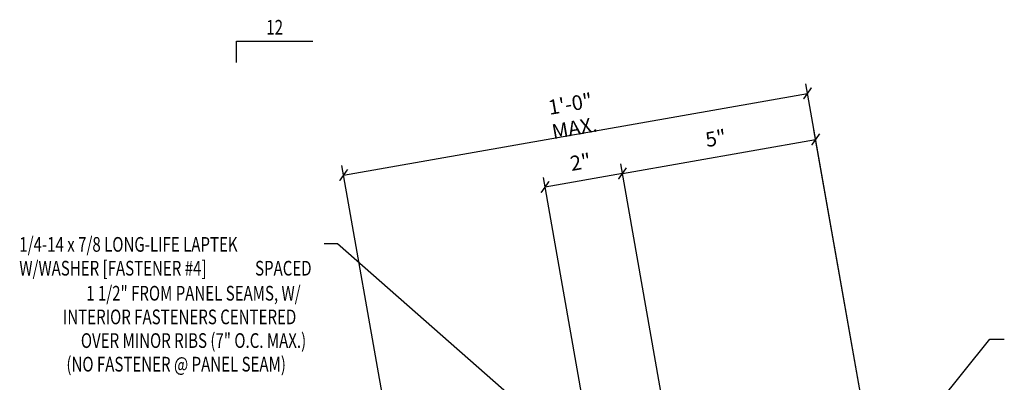
# Model space of a CAD drawing. Extents: x 1.3 to 43.5, y 10.4 to 36.8.
# Drawn here: x 1.3 to 26.4, y 27.6 to 36.8 of the extents above; entities that cross this region are included whole.
import ezdxf
from ezdxf.enums import TextEntityAlignment as Align

# ---------------------------------------------------------------- set-up
doc = ezdxf.new("R2010")
doc.units = 0
doc.header["$LTSCALE"] = 4
doc.header["$MEASUREMENT"] = 0
doc.layers.get('0').update_dxf_attribs({"linetype": 'CONTINUOUS'})
doc.layers.get('DEFPOINTS').update_dxf_attribs({"linetype": 'CONTINUOUS'})
for name, color, linetype in [('DIM-DETAIL', 7, 'CONTINUOUS'), ('MARK', 1, 'CONTINUOUS'), ('TEXT', 2, 'CONTINUOUS')]:
    doc.layers.add(name, color=color, linetype=linetype)
doc.styles.add('TEXT1', font='ROMANS.shx', dxfattribs={"width": 0.75, "height": 0.375})
doc.dimstyles.new('DETAIL', dxfattribs={"dimscale": 4, "dimtxt": 0.09375, "dimasz": 0.0625, "dimexe": 0.0625, "dimexo": 0.125, "dimgap": 0.0625, "dimtad": 1, "dimdec": 4, "dimzin": 3, "dimdsep": 46, "dimlunit": 4, "dimtxsty": 'TEXT1', "dimblk": 'ARCHTICK', "dimcen": 0.0625, "dimclrd": 7, "dimclre": 7, "dimclrt": 2, "dimadec": 0, "dimazin": 0, "dimtfac": 0.59375, "dimtdec": 4, "dimtmove": 0, "dimatfit": 3, "dimfxl": 0, "dimfrac": 2, "dimtolj": 1, "dimtzin": 3, "dimarcsym": 0})
doc.dimstyles.new('DETAIL$7', dxfattribs={"dimscale": 4, "dimtxt": 0.09375, "dimasz": 0.125, "dimexe": 0.0625, "dimexo": 0.125, "dimgap": 0.0625, "dimtad": 1, "dimdec": 4, "dimzin": 3, "dimdsep": 46, "dimlunit": 4, "dimtxsty": 'TEXT1', "dimblk": 'ARCHTICK', "dimcen": 0.0625, "dimclrd": 7, "dimclre": 7, "dimclrt": 2, "dimadec": 0, "dimazin": 0, "dimtfac": 0.59375, "dimtdec": 4, "dimtmove": 0, "dimatfit": 3, "dimfxl": 0, "dimfrac": 2, "dimtolj": 1, "dimtzin": 3, "dimarcsym": 0})

# ---------------------------------------------------------------- blocks, each defined once
blk = doc.blocks.new('_ArchTick')
at = {"color": 0, "linetype": 'ByBlock', "const_width": 0.15}
blk.add_lwpolyline([(-0.5, -0.5), (0.5, 0.5)], dxfattribs=at)
blk = doc.blocks.new('*D7')
at = {"layer": 'DEFPOINTS', "color": 0}
for p in [(14.68, 32.546), (17.786, 26.452), (15.816, 26.105)]:
    blk.add_point(p, dxfattribs=at)
at = {"layer": 'DIM-DETAIL', "color": 7, "lineweight": -2}
for p, q in [((17.699, 26.944), (16.607, 33.139)), ((16.65, 32.893), (14.68, 32.546)), ((15.729, 26.597), (14.637, 32.792))]:
    blk.add_line(p, q, dxfattribs=at)
at = {"layer": 'DIM-DETAIL', "color": 7, "lineweight": -2, "xscale": 0.25, "yscale": 0.25, "zscale": 0.25}
for p, rotation in [((16.65, 32.893), 9.999999999999886), ((14.68, 32.546), 189.9999999999999)]:
    blk.add_blockref('_ArchTick', p, dxfattribs=dict(at, rotation=rotation))
at = {"layer": 'DIM-DETAIL', "color": 2, "insert": (15.583, 33.185), "char_height": 0.375, "attachment_point": 5, "rotation": 10, "style": 'TEXT1'}
blk.add_mtext('\\A1;2"', dxfattribs=at)
blk = doc.blocks.new('*D5')
at = {"layer": 'DEFPOINTS', "color": 0}
for p in [(21.367, 34.937), (11.051, 24.336), (23.28, 24.086)]:
    blk.add_point(p, dxfattribs=at)
at = {"layer": 'DIM-DETAIL', "color": 7, "lineweight": -2}
for p, q in [((23.193, 24.578), (21.323, 35.183)), ((9.549, 32.853), (21.367, 34.937)), ((10.964, 24.829), (9.506, 33.099))]:
    blk.add_line(p, q, dxfattribs=at)
at = {"layer": 'DIM-DETAIL', "color": 7, "lineweight": -2, "xscale": 0.25, "yscale": 0.25, "zscale": 0.25}
for p, rotation in [((21.367, 34.937), 10), ((9.549, 32.853), 190)]:
    blk.add_blockref('_ArchTick', p, dxfattribs=dict(at, rotation=rotation))
at = {"layer": 'DIM-DETAIL', "color": 2, "insert": (15.376, 34.361), "char_height": 0.375, "attachment_point": 5, "rotation": 10, "style": 'TEXT1'}
blk.add_mtext('\\A1;1\'-0" MAX.', dxfattribs=at)
blk = doc.blocks.new('*D6')
at = {"layer": 'DEFPOINTS', "color": 0}
for p in [(21.574, 33.761), (17.927, 25.651), (23.435, 23.208)]:
    blk.add_point(p, dxfattribs=at)
at = {"layer": 'DIM-DETAIL', "color": 7, "lineweight": -2}
for p, q in [((23.348, 23.7), (21.531, 34.008)), ((16.65, 32.893), (21.574, 33.761)), ((17.84, 26.143), (16.607, 33.139))]:
    blk.add_line(p, q, dxfattribs=at)
at = {"layer": 'DIM-DETAIL', "color": 7, "lineweight": -2, "xscale": 0.25, "yscale": 0.25, "zscale": 0.25}
for p, rotation in [((21.574, 33.761), 10), ((16.65, 32.893), 190)]:
    blk.add_blockref('_ArchTick', p, dxfattribs=dict(at, rotation=rotation))
at = {"layer": 'DIM-DETAIL', "color": 2, "insert": (19.03, 33.793), "char_height": 0.375, "attachment_point": 5, "rotation": 10, "style": 'TEXT1'}
blk.add_mtext('\\A1;5"', dxfattribs=at)
blk = doc.blocks.new('slopl1')
at = {"layer": 'MARK', "color": 6}
blk.add_lwpolyline([(0, 0), (0, 0.1368), (0.4871, 0.1368)], dxfattribs=at)
at = {"layer": 'MARK', "color": 2, "style": 'TEXT1', "width": 0.75}
blk.add_text('12', height=0.09375, dxfattribs=at).set_placement((0.1909, 0.1779))
blk.add_attdef('SLOPL1', text='', height=0.0938, dxfattribs=at).set_placement((-0.0549, 0.0243), align=Align.RIGHT)
blk = doc.blocks.new('FD-F4')
at = {"layer": 'TEXT', "style": 'TEXT1', "width": 0.75}
for s, p in [('1/4-14 x 7/8 LONG-LIFE LAPTEK', (0.0047, -0.0408)), ('W/WASHER [FASTENER #4]', (0.0047, -0.1926))]:
    blk.add_text(s, height=0.09375, dxfattribs=at).set_placement(p)
blk.add_attdef('(QUANTITY)', (1.4847, -0.1926), '', height=0.0938, dxfattribs=at)

msp = doc.modelspace()

# ---------------------------------------------------------------- block references
at = {"layer": 'MARK', "xscale": 4, "yscale": 4, "zscale": 4}
msp.add_blockref('slopl1', (6.8154, 35.72274), dxfattribs=at)
at = {"layer": 'TEXT', "xscale": 4, "yscale": 4, "zscale": 4}
msp.add_blockref('FD-F4', (1.26735, 31.05978), dxfattribs=at).add_auto_attribs({'(QUANTITY)': ' SPACED'})

# ---------------------------------------------------------------- texts
at = {"layer": 'TEXT', "style": 'TEXT1', "width": 0.75}
for s, p in [('1 1/2" FROM PANEL SEAMS, W/', (8.45255, 29.65074)), ('INTERIOR FASTENERS CENTERED ', (8.42821, 29.04708)), ('OVER MINOR RIBS (7" O.C. MAX.)', (8.59412, 28.44353)), ('(NO FASTENER @ PANEL SEAM)', (8.07833, 27.84127))]:
    msp.add_text(s, height=0.375, dxfattribs=at).set_placement(p, align=Align.RIGHT)

# ---------------------------------------------------------------- dimensions: what is measured, and where the dimension line sits
at = {"layer": 'DIM-DETAIL'}
dim = msp.add_linear_dim(base=(21.36673, 34.93697), p1=(11.05081, 24.33623), p2=(23.28005, 24.08601), angle=10, text='<> MAX.', dimstyle='DETAIL', dxfattribs=at)
dim.commit()
dim.dimension.update_dxf_attribs({"geometry": '*D5', "text_midpoint": (15.37571, 34.36111)})
dim = msp.add_linear_dim(base=(21.57403, 33.76133), p1=(17.92701, 25.65075), p2=(23.43493, 23.20764), angle=10, dimstyle='DETAIL', dxfattribs=at)
dim.commit()
dim.dimension.update_dxf_attribs({"geometry": '*D6', "text_midpoint": (19.02984, 33.79323)})
dim = msp.add_aligned_dim(p1=(17.78576, 26.45184), p2=(15.81614, 26.10454), distance=-6.54062, dimstyle='DETAIL', dxfattribs=at)
dim.commit()
dim.dimension.update_dxf_attribs({"geometry": '*D7', "text_midpoint": (15.58301, 33.18546)})

# ---------------------------------------------------------------- leaders
at = {"layer": 'TEXT'}
for points in [[(15.26056, 25.93793), (9.38968, 31.09751), (9.05576, 31.09751)], [(24.56394, 26.86529), (26.01233, 28.66724), (26.37982, 28.66724)]]:
    msp.add_leader(points, dimstyle='DETAIL$7', dxfattribs=at)

doc.saveas('drawing.dxf')
